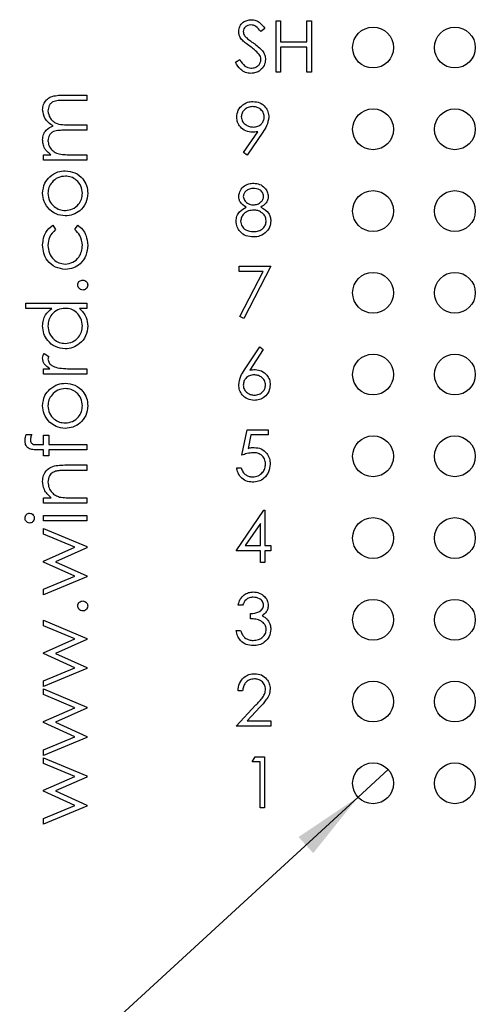
# Model space of a CAD drawing. Units: inches. Extents: x 0.1 to 11.2, y 0.1 to 7.3.
# Drawn here: x 7.4 to 8, y 4.2 to 5.4 of the extents above; entities that cross this region are included whole.
import ezdxf

# ---------------------------------------------------------------- set-up
doc = ezdxf.new("R2010")
doc.units = ezdxf.units.IN
doc.header["$LTSCALE"] = 0.666667
doc.header["$MEASUREMENT"] = 0
doc.styles.add('SLDTEXTSTYLE0', font='TXT', dxfattribs={"width": 0.75})
doc.dimstyles.new('SLDDIMSTYLE4', dxfattribs={"dimtxt": 0.091864, "dimasz": 0.086667, "dimexe": 0, "dimexo": 0.0625, "dimgap": 0.022966, "dimtad": 0, "dimtih": 1, "dimtoh": 1, "dimrnd": 1e-09, "dimdsep": 46, "dimtxsty": 'SLDTEXTSTYLE0', "dimblk1": 'NONE', "dimsah": 1, "dimcen": 0, "dimadec": 0, "dimazin": 2, "dimtfac": 1, "dimtmove": 0, "dimatfit": 3, "dimldrblk": 'NONE', "dimfxl": 0, "dimfrac": 2, "dimtolj": 1, "dimtzin": 12, "dimarcsym": 0})

# ---------------------------------------------------------------- blocks, each defined once
blk = doc.blocks.new('_D_6')
at = {"color": 7, "linetype": 'Continuous', "lineweight": 18}
for p, q in [((7.8435, 4.475), (7.8067, 4.4412)), ((7.8067, 4.4412), (6.737, 3.4584)), ((6.737, 3.4584), (5.9215, 3.4584))]:
    blk.add_line(p, q, dxfattribs=at)
blk.add_solid([(7.8067, 4.4412), (7.7339, 4.3924), (7.7519, 4.3727)], dxfattribs=at)
at = {"color": 7, "linetype": 'Continuous', "lineweight": 18, "char_height": 0.09186, "attachment_point": 1, "style": 'SLDTEXTSTYLE0'}
for s, insert in [('%%c', (5.9215, 3.5768)), ('0.05', (6.0601, 3.5782)), ('INSIDE', (6.3321, 3.5782))]:
    blk.add_mtext(s, dxfattribs=dict(at, insert=insert))
blk = doc.blocks.new('_NONE')

msp = doc.modelspace()

# ---------------------------------------------------------------- linework, layer by layer
at = {"color": 7, "linetype": 'Continuous', "lineweight": 25}
for p, q in [((7.7064, 5.3906), (7.712, 5.3906)), ((7.7064, 5.3281), (7.7064, 5.3906)), ((7.712, 5.3906), (7.712, 5.3649)), ((7.7441, 5.3649), (7.7441, 5.3906)), ((7.7441, 5.3906), (7.7497, 5.3906)), ((7.7497, 5.3906), (7.7497, 5.3281)), ((7.6928, 5.3816), (7.6877, 5.3778)), ((7.712, 5.3649), (7.7441, 5.3649)), ((7.7441, 5.3585), (7.712, 5.3585)), ((7.712, 5.3585), (7.712, 5.3281)), ((7.7441, 5.3281), (7.7441, 5.3585)), ((7.6567, 5.3401), (7.662, 5.3433)), ((7.712, 5.3281), (7.7064, 5.3281)), ((7.7497, 5.3281), (7.7441, 5.3281)), ((7.4463, 5.2999), (7.4751, 5.2999)), ((7.4751, 5.2999), (7.4751, 5.2934)), ((7.4751, 5.2934), (7.4462, 5.2934)), ((7.4544, 5.2635), (7.4751, 5.2635)), ((7.4751, 5.2635), (7.4751, 5.2569)), ((7.4751, 5.2569), (7.448, 5.2569)), ((7.6667, 5.2296), (7.684, 5.255)), ((7.6904, 5.2546), (7.6712, 5.2265)), ((7.6712, 5.2265), (7.6667, 5.2296)), ((7.4218, 5.2204), (7.4218, 5.227)), ((7.4218, 5.227), (7.4311, 5.227)), ((7.4751, 5.2204), (7.4218, 5.2204)), ((7.4527, 5.227), (7.4751, 5.227)), ((7.4751, 5.227), (7.4751, 5.2204)), ((7.4334, 5.141), (7.4368, 5.1355)), ((7.4602, 5.1355), (7.4638, 5.141)), ((7.6615, 5.0906), (7.7, 5.0906)), ((7.6615, 5.0842), (7.6615, 5.0906)), ((7.6905, 5.0842), (7.6615, 5.0842)), ((7.6623, 5.0291), (7.6905, 5.0842)), ((7.7, 5.0906), (7.6671, 5.0265)), ((7.4003, 5.0456), (7.4751, 5.0456)), ((7.4003, 5.0391), (7.4003, 5.0456)), ((7.4322, 5.0391), (7.4003, 5.0391)), ((7.4751, 5.0391), (7.4659, 5.0391)), ((7.4751, 5.0456), (7.4751, 5.0391)), ((7.6671, 5.0265), (7.6623, 5.0291)), ((7.6677, 4.9637), (7.6864, 4.9922)), ((7.6907, 4.9888), (7.6742, 4.9635)), ((7.6864, 4.9922), (7.6907, 4.9888)), ((7.4227, 4.9839), (7.4284, 4.9803)), ((7.4218, 4.9587), (7.4218, 4.9652)), ((7.4218, 4.9652), (7.4297, 4.9652)), ((7.4572, 4.9652), (7.4751, 4.9652)), ((7.4751, 4.9652), (7.4751, 4.9587)), ((7.4751, 4.9587), (7.4218, 4.9587)), ((7.6647, 4.8593), (7.6712, 4.8906)), ((7.6712, 4.8906), (7.6968, 4.8906)), ((7.6968, 4.8906), (7.6968, 4.8842)), ((7.4008, 4.8848), (7.4076, 4.8848)), ((7.4218, 4.8727), (7.4218, 4.8839)), ((7.4218, 4.8839), (7.4284, 4.8839)), ((7.4284, 4.8839), (7.4284, 4.8727)), ((7.6755, 4.8842), (7.6722, 4.8677)), ((7.6968, 4.8842), (7.6755, 4.8842)), ((7.4218, 4.8661), (7.4133, 4.8661)), ((7.4145, 4.8727), (7.4218, 4.8727)), ((7.4218, 4.8587), (7.4218, 4.8661)), ((7.4284, 4.8727), (7.4751, 4.8727)), ((7.4751, 4.8661), (7.4284, 4.8661)), ((7.4284, 4.8661), (7.4284, 4.8587)), ((7.4751, 4.8727), (7.4751, 4.8661)), ((7.4284, 4.8587), (7.4218, 4.8587)), ((7.4479, 4.8475), (7.4751, 4.8475)), ((7.4751, 4.8475), (7.4751, 4.8409)), ((7.6583, 4.8441), (7.6639, 4.8441)), ((7.4751, 4.8409), (7.4501, 4.8409)), ((7.4218, 4.8007), (7.4218, 4.8073)), ((7.4218, 4.8073), (7.4315, 4.8073)), ((7.4559, 4.8073), (7.4751, 4.8073)), ((7.4751, 4.8073), (7.4751, 4.8007)), ((7.4751, 4.8007), (7.4218, 4.8007)), ((7.4218, 4.7792), (7.4218, 4.7858)), ((7.4218, 4.7858), (7.4751, 4.7858)), ((7.4751, 4.7858), (7.4751, 4.7792)), ((7.6575, 4.7425), (7.6916, 4.7922)), ((7.6916, 4.7922), (7.6928, 4.7922)), ((7.6928, 4.7922), (7.6928, 4.7489)), ((7.4751, 4.7792), (7.4218, 4.7792)), ((7.4218, 4.763), (7.4218, 4.7699)), ((7.4218, 4.7699), (7.4751, 4.7476)), ((7.6872, 4.7761), (7.6685, 4.7489)), ((7.6872, 4.7489), (7.6872, 4.7761)), ((7.4602, 4.747), (7.4218, 4.763)), ((7.4218, 4.7299), (7.4602, 4.747)), ((7.4751, 4.7462), (7.4368, 4.7292)), ((7.4751, 4.7476), (7.4751, 4.7462)), ((7.6685, 4.7489), (7.6872, 4.7489)), ((7.6928, 4.7489), (7.7, 4.7489)), ((7.7, 4.7489), (7.7, 4.7425)), ((7.6872, 4.7425), (7.6575, 4.7425)), ((7.6872, 4.7281), (7.6872, 4.7425)), ((7.6928, 4.7425), (7.6928, 4.7281)), ((7.7, 4.7425), (7.6928, 4.7425)), ((7.4218, 4.7288), (7.4218, 4.7299)), ((7.4602, 4.7114), (7.4218, 4.7288)), ((7.4368, 4.7292), (7.4751, 4.7118)), ((7.6928, 4.7281), (7.6872, 4.7281)), ((7.4218, 4.6956), (7.4602, 4.7114)), ((7.4751, 4.7106), (7.4218, 4.6885)), ((7.4751, 4.7118), (7.4751, 4.7106)), ((7.4218, 4.6885), (7.4218, 4.6956)), ((7.6655, 4.6762), (7.6599, 4.6762)), ((7.6752, 4.6593), (7.6752, 4.6657)), ((7.4218, 4.6577), (7.4751, 4.6354)), ((7.4218, 4.6508), (7.4218, 4.6577)), ((7.4602, 4.6348), (7.4218, 4.6508)), ((7.6575, 4.6449), (7.6631, 4.6449)), ((7.4218, 4.6178), (7.4602, 4.6348)), ((7.4751, 4.634), (7.4368, 4.617)), ((7.4751, 4.6354), (7.4751, 4.634)), ((7.4218, 4.6167), (7.4218, 4.6178)), ((7.4602, 4.5993), (7.4218, 4.6167)), ((7.4368, 4.617), (7.4751, 4.5996)), ((7.4218, 4.5834), (7.4602, 4.5993)), ((7.4751, 4.5984), (7.4218, 4.5764)), ((7.4751, 4.5996), (7.4751, 4.5984)), ((7.4218, 4.5764), (7.4218, 4.5834)), ((7.4218, 4.5667), (7.4218, 4.5735)), ((7.4218, 4.5735), (7.4751, 4.5513)), ((7.4602, 4.5506), (7.4218, 4.5667)), ((7.6655, 4.5713), (7.6599, 4.5713)), ((7.6575, 4.5281), (7.6818, 4.5539)), ((7.4218, 4.5336), (7.4602, 4.5506)), ((7.4751, 4.5499), (7.4368, 4.5329)), ((7.4751, 4.5513), (7.4751, 4.5499)), ((7.6866, 4.5512), (7.6709, 4.5345)), ((7.4218, 4.5325), (7.4218, 4.5336)), ((7.4602, 4.5151), (7.4218, 4.5325)), ((7.4368, 4.5329), (7.4751, 4.5155)), ((7.6709, 4.5345), (7.7, 4.5345)), ((7.7, 4.5345), (7.7, 4.5281)), ((7.7, 4.5281), (7.6575, 4.5281)), ((7.4218, 4.4992), (7.4602, 4.5151)), ((7.4751, 4.5143), (7.4218, 4.4922)), ((7.4751, 4.5155), (7.4751, 4.5143)), ((7.4218, 4.4922), (7.4218, 4.4992)), ((7.4218, 4.4825), (7.4218, 4.4894)), ((7.4218, 4.4894), (7.4751, 4.4671)), ((7.4602, 4.4665), (7.4218, 4.4825)), ((7.6771, 4.4842), (7.6808, 4.4906)), ((7.6868, 4.4842), (7.6771, 4.4842)), ((7.6808, 4.4906), (7.6924, 4.4906)), ((7.6868, 4.4281), (7.6868, 4.4842)), ((7.6924, 4.4906), (7.6924, 4.4281)), ((7.4218, 4.4495), (7.4602, 4.4665)), ((7.4751, 4.4658), (7.4368, 4.4487)), ((7.4751, 4.4671), (7.4751, 4.4658)), ((7.4218, 4.4484), (7.4218, 4.4495)), ((7.4602, 4.431), (7.4218, 4.4484)), ((7.4368, 4.4487), (7.4751, 4.4314)), ((7.4218, 4.4151), (7.4602, 4.431)), ((7.4751, 4.4302), (7.4218, 4.4081)), ((7.4751, 4.4314), (7.4751, 4.4302)), ((7.6924, 4.4281), (7.6868, 4.4281)), ((7.4218, 4.4081), (7.4218, 4.4151))]:
    msp.add_line(p, q, dxfattribs=at)
for centre in [(7.8251, 5.3581), (7.9251, 5.3581), (7.8251, 5.2581), (7.9251, 5.2581), (7.8251, 5.1581), (7.9251, 5.1581), (7.8251, 5.0581), (7.9251, 5.0581), (7.8251, 4.9581), (7.9251, 4.9581), (7.8251, 4.8581), (7.9251, 4.8581), (7.8251, 4.7581), (7.9251, 4.7581), (7.8251, 4.6581), (7.9251, 4.6581), (7.8251, 4.5581), (7.9251, 4.5581), (7.8251, 4.4581), (7.9251, 4.4581)]:
    msp.add_circle(centre, 0.025, dxfattribs=at)
for points, knots in [([(7.6607, 5.3776), (7.661, 5.3798), (7.6615, 5.3843), (7.6658, 5.3891), (7.6709, 5.3917), (7.6744, 5.392), (7.6761, 5.3922)], [0, 0, 0, 0, 0.279555, 0.558797, 0.779376, 1, 1, 1, 1]), ([(7.6755, 5.3858), (7.6742, 5.3857), (7.6717, 5.3855), (7.6687, 5.3835), (7.6667, 5.3809), (7.6664, 5.3789), (7.6663, 5.3779)], [0, 0, 0, 0, 0.280269, 0.559924, 0.779911, 1, 1, 1, 1]), ([(7.6877, 5.3778), (7.6859, 5.38), (7.6835, 5.3832), (7.6789, 5.3855), (7.6766, 5.3857), (7.6755, 5.3858)], [0, 0, 0, 0, 0.559816, 0.779846, 1, 1, 1, 1]), ([(7.6761, 5.3922), (7.6781, 5.392), (7.6819, 5.3916), (7.6879, 5.3879), (7.6909, 5.384), (7.6928, 5.3816)], [0, 0, 0, 0, 0.279751, 0.559503, 1, 1, 1, 1]), ([(7.6642, 5.3681), (7.6631, 5.3697), (7.6612, 5.3726), (7.6609, 5.3761), (7.6607, 5.3776)], [0, 0, 0, 0, 0.559831, 1, 1, 1, 1]), ([(7.6663, 5.3779), (7.6664, 5.377), (7.6666, 5.3752), (7.6679, 5.3724), (7.6695, 5.3708), (7.6705, 5.3698)], [0, 0, 0, 0, 0.2799496, 0.5597739, 1, 1, 1, 1]), ([(7.6745, 5.3596), (7.6724, 5.361), (7.6688, 5.3636), (7.6656, 5.3667), (7.6642, 5.3681)], [0, 0, 0, 0, 0.560408, 1, 1, 1, 1]), ([(7.6705, 5.3698), (7.672, 5.3686), (7.6748, 5.3665), (7.6776, 5.3644), (7.6789, 5.3636)], [0, 0, 0, 0, 0.559909, 1, 1, 1, 1]), ([(7.6789, 5.3636), (7.6828, 5.3607), (7.6882, 5.3566), (7.6929, 5.3491), (7.6934, 5.3453), (7.6936, 5.3434)], [0, 0, 0, 0, 0.560114, 0.780284, 1, 1, 1, 1]), ([(7.6857, 5.3496), (7.6838, 5.3517), (7.6804, 5.3554), (7.6763, 5.3583), (7.6745, 5.3596)], [0, 0, 0, 0, 0.559497, 1, 1, 1, 1]), ([(7.688, 5.3435), (7.6878, 5.3447), (7.6876, 5.347), (7.6863, 5.3488), (7.6857, 5.3496)], [0, 0, 0, 0, 0.558991, 1, 1, 1, 1]), ([(7.6757, 5.3265), (7.6734, 5.3267), (7.6688, 5.3272), (7.6617, 5.3319), (7.6586, 5.337), (7.6567, 5.3401)], [0, 0, 0, 0, 0.279882, 0.559666, 1, 1, 1, 1]), ([(7.662, 5.3433), (7.6639, 5.3405), (7.6665, 5.3365), (7.6718, 5.3333), (7.6744, 5.333), (7.6757, 5.3329)], [0, 0, 0, 0, 0.559322, 0.779783, 1, 1, 1, 1]), ([(7.6757, 5.3329), (7.6774, 5.3331), (7.6808, 5.3334), (7.6849, 5.3359), (7.6875, 5.3395), (7.6878, 5.3422), (7.688, 5.3435)], [0, 0, 0, 0, 0.280275, 0.560144, 0.780152, 1, 1, 1, 1]), ([(7.6936, 5.3434), (7.6932, 5.3408), (7.6925, 5.3357), (7.6875, 5.3303), (7.6818, 5.327), (7.6777, 5.3266), (7.6757, 5.3265)], [0, 0, 0, 0, 0.279184, 0.559084, 0.779447, 1, 1, 1, 1]), ([(7.4209, 5.2819), (7.4211, 5.2841), (7.4215, 5.2885), (7.4252, 5.2943), (7.4311, 5.2983), (7.4385, 5.2997), (7.4437, 5.2999), (7.4463, 5.2999)], [0, 0, 0, 0, 0.1865518, 0.3728466, 0.5591914, 0.779259, 1, 1, 1, 1]), ([(7.4462, 5.2934), (7.4441, 5.2933), (7.4398, 5.2933), (7.4342, 5.2925), (7.4307, 5.2898), (7.4281, 5.2862), (7.4277, 5.2829), (7.4274, 5.2807)], [0, 0, 0, 0, 0.251108, 0.500676, 0.625863, 0.751178, 1, 1, 1, 1]), ([(7.6583, 5.273), (7.6587, 5.2759), (7.6594, 5.2817), (7.6649, 5.288), (7.6714, 5.2916), (7.676, 5.292), (7.6782, 5.2922)], [0, 0, 0, 0, 0.279537, 0.558849, 0.779451, 1, 1, 1, 1]), ([(7.6782, 5.2922), (7.6811, 5.2918), (7.6867, 5.2912), (7.6932, 5.2861), (7.6969, 5.2797), (7.6974, 5.2752), (7.6976, 5.273)], [0, 0, 0, 0, 0.279729, 0.559163, 0.779609, 1, 1, 1, 1]), ([(7.4338, 5.2623), (7.4318, 5.2635), (7.4279, 5.266), (7.4224, 5.2723), (7.4215, 5.2783), (7.4209, 5.2819)], [0, 0, 0, 0, 0.28125, 0.562059, 1, 1, 1, 1]), ([(7.4274, 5.2807), (7.428, 5.2777), (7.4287, 5.2731), (7.4327, 5.2685), (7.4377, 5.265), (7.4454, 5.2636), (7.4514, 5.2635), (7.4544, 5.2635)], [0, 0, 0, 0, 0.248133, 0.373524, 0.498935, 0.748796, 1, 1, 1, 1]), ([(7.6779, 5.2858), (7.676, 5.2856), (7.6721, 5.2852), (7.6675, 5.2821), (7.6644, 5.278), (7.6641, 5.2749), (7.6639, 5.2734)], [0, 0, 0, 0, 0.280091, 0.560013, 0.780131, 1, 1, 1, 1]), ([(7.692, 5.2734), (7.6917, 5.2753), (7.6911, 5.2792), (7.687, 5.2832), (7.6825, 5.2854), (7.6795, 5.2857), (7.6779, 5.2858)], [0, 0, 0, 0, 0.278721, 0.558567, 0.779174, 1, 1, 1, 1]), ([(7.6775, 5.2545), (7.6747, 5.2548), (7.6691, 5.2554), (7.6628, 5.2603), (7.6589, 5.2665), (7.6585, 5.2709), (7.6583, 5.273)], [0, 0, 0, 0, 0.2798149, 0.55949, 0.7796334, 1, 1, 1, 1]), ([(7.6639, 5.2734), (7.6643, 5.2714), (7.6649, 5.2674), (7.6692, 5.2635), (7.6738, 5.2613), (7.6769, 5.261), (7.6785, 5.2609)], [0, 0, 0, 0, 0.27847, 0.558422, 0.779095, 1, 1, 1, 1]), ([(7.6785, 5.2609), (7.6804, 5.2611), (7.6843, 5.2614), (7.6888, 5.2646), (7.6916, 5.2688), (7.6918, 5.2718), (7.692, 5.2734)], [0, 0, 0, 0, 0.280318, 0.559531, 0.779755, 1, 1, 1, 1]), ([(7.6976, 5.273), (7.697, 5.2693), (7.6958, 5.2626), (7.6921, 5.2571), (7.6904, 5.2546)], [0, 0, 0, 0, 0.558185, 1, 1, 1, 1]), ([(7.4209, 5.2454), (7.4211, 5.2475), (7.4216, 5.2518), (7.4255, 5.2587), (7.4306, 5.261), (7.4338, 5.2623)], [0, 0, 0, 0, 0.280833, 0.561559, 1, 1, 1, 1]), ([(7.448, 5.2569), (7.4457, 5.2569), (7.4411, 5.2568), (7.4352, 5.2562), (7.4313, 5.2537), (7.4282, 5.2501), (7.4277, 5.2466), (7.4274, 5.2442)], [0, 0, 0, 0, 0.251143, 0.501259, 0.626411, 0.751701, 1, 1, 1, 1]), ([(7.684, 5.255), (7.6828, 5.2549), (7.6806, 5.2546), (7.6784, 5.2545), (7.6775, 5.2545)], [0, 0, 0, 0, 0.5599464, 1, 1, 1, 1]), ([(7.4236, 5.2344), (7.4227, 5.2363), (7.4212, 5.2399), (7.421, 5.2437), (7.4209, 5.2454)], [0, 0, 0, 0, 0.55974, 1, 1, 1, 1]), ([(7.4274, 5.2442), (7.4277, 5.2421), (7.4283, 5.2378), (7.4322, 5.2324), (7.4379, 5.2285), (7.4451, 5.2272), (7.4502, 5.227), (7.4527, 5.227)], [0, 0, 0, 0, 0.186197, 0.372654, 0.559108, 0.779256, 1, 1, 1, 1]), ([(7.4311, 5.227), (7.4295, 5.2282), (7.4266, 5.2303), (7.4245, 5.2331), (7.4236, 5.2344)], [0, 0, 0, 0, 0.56015, 1, 1, 1, 1]), ([(7.4297, 5.2001), (7.4329, 5.2024), (7.4385, 5.2066), (7.4455, 5.2071), (7.4486, 5.2074)], [0, 0, 0, 0, 0.559216, 1, 1, 1, 1]), ([(7.4486, 5.2074), (7.4527, 5.2069), (7.4608, 5.2059), (7.4699, 5.1985), (7.4753, 5.1894), (7.4758, 5.183), (7.4761, 5.1798)], [0, 0, 0, 0, 0.27952, 0.559381, 0.779507, 1, 1, 1, 1]), ([(7.4209, 5.1798), (7.4214, 5.1841), (7.4222, 5.1919), (7.4274, 5.1976), (7.4297, 5.2001)], [0, 0, 0, 0, 0.5591822, 1, 1, 1, 1]), ([(7.4487, 5.2008), (7.4456, 5.2005), (7.4393, 5.1997), (7.4325, 5.194), (7.4281, 5.1871), (7.4277, 5.1822), (7.4274, 5.1798)], [0, 0, 0, 0, 0.279589, 0.559382, 0.779644, 1, 1, 1, 1]), ([(7.4695, 5.1798), (7.4692, 5.1829), (7.4685, 5.189), (7.4629, 5.196), (7.4559, 5.2001), (7.4511, 5.2006), (7.4487, 5.2008)], [0, 0, 0, 0, 0.2797455, 0.5591123, 0.7796063, 1, 1, 1, 1]), ([(7.6607, 5.1761), (7.6612, 5.1786), (7.6621, 5.1837), (7.6672, 5.1889), (7.6731, 5.1917), (7.6771, 5.192), (7.6791, 5.1922)], [0, 0, 0, 0, 0.278805, 0.558459, 0.779159, 1, 1, 1, 1]), ([(7.6791, 5.1922), (7.6815, 5.1919), (7.6865, 5.1914), (7.6924, 5.1872), (7.6961, 5.1818), (7.6966, 5.1779), (7.6968, 5.176)], [0, 0, 0, 0, 0.279929, 0.559623, 0.779943, 1, 1, 1, 1]), ([(7.4297, 5.1595), (7.4269, 5.1628), (7.4218, 5.1687), (7.4212, 5.1764), (7.4209, 5.1798)], [0, 0, 0, 0, 0.558879, 1, 1, 1, 1]), ([(7.4274, 5.1798), (7.4278, 5.1767), (7.4286, 5.1704), (7.4344, 5.1636), (7.4413, 5.1594), (7.4462, 5.159), (7.4487, 5.1587)], [0, 0, 0, 0, 0.279489, 0.559265, 0.779563, 1, 1, 1, 1]), ([(7.4761, 5.1798), (7.4756, 5.1757), (7.4748, 5.1676), (7.4673, 5.1586), (7.4582, 5.1531), (7.4518, 5.1525), (7.4486, 5.1522)], [0, 0, 0, 0, 0.279776, 0.559179, 0.779591, 1, 1, 1, 1]), ([(7.4487, 5.1587), (7.4518, 5.1591), (7.4579, 5.1599), (7.4649, 5.1655), (7.4689, 5.1725), (7.4693, 5.1774), (7.4695, 5.1798)], [0, 0, 0, 0, 0.279618, 0.559169, 0.779511, 1, 1, 1, 1]), ([(7.6787, 5.1858), (7.6771, 5.1857), (7.6738, 5.1854), (7.6698, 5.1831), (7.6669, 5.1799), (7.6665, 5.1773), (7.6663, 5.1761)], [0, 0, 0, 0, 0.280652, 0.560566, 0.780619, 1, 1, 1, 1]), ([(7.6912, 5.1762), (7.6908, 5.1778), (7.6902, 5.181), (7.6856, 5.1852), (7.6813, 5.1855), (7.6787, 5.1858)], [0, 0, 0, 0, 0.278972, 0.559923, 1, 1, 1, 1]), ([(7.6699, 5.1629), (7.6672, 5.1647), (7.6634, 5.1672), (7.6611, 5.1724), (7.6608, 5.1749), (7.6607, 5.1761)], [0, 0, 0, 0, 0.5577515, 0.7789387, 1, 1, 1, 1]), ([(7.6663, 5.1761), (7.6667, 5.1744), (7.6674, 5.1711), (7.6711, 5.1679), (7.675, 5.166), (7.6776, 5.1658), (7.679, 5.1657)], [0, 0, 0, 0, 0.277723, 0.558226, 0.779071, 1, 1, 1, 1]), ([(7.679, 5.1657), (7.6806, 5.1659), (7.6839, 5.1663), (7.6879, 5.1688), (7.6906, 5.1723), (7.691, 5.1749), (7.6912, 5.1762)], [0, 0, 0, 0, 0.2802388, 0.5601489, 0.7804376, 1, 1, 1, 1]), ([(7.6968, 5.176), (7.6967, 5.1744), (7.6964, 5.1713), (7.6934, 5.1664), (7.69, 5.1642), (7.6879, 5.1629)], [0, 0, 0, 0, 0.280161, 0.560241, 1, 1, 1, 1]), ([(7.4486, 5.1522), (7.4447, 5.1526), (7.4377, 5.1533), (7.4322, 5.1576), (7.4297, 5.1595)], [0, 0, 0, 0, 0.559298, 1, 1, 1, 1]), ([(7.6575, 5.1458), (7.6577, 5.1479), (7.6581, 5.152), (7.6623, 5.1585), (7.667, 5.1612), (7.6699, 5.1629)], [0, 0, 0, 0, 0.27999, 0.559905, 1, 1, 1, 1]), ([(7.6791, 5.1593), (7.6769, 5.1591), (7.6725, 5.1588), (7.6673, 5.1553), (7.6638, 5.1507), (7.6634, 5.1473), (7.6631, 5.1456)], [0, 0, 0, 0, 0.280285, 0.560136, 0.7803, 1, 1, 1, 1]), ([(7.6944, 5.1462), (7.694, 5.1482), (7.6933, 5.1524), (7.6889, 5.1565), (7.684, 5.159), (7.6807, 5.1592), (7.6791, 5.1593)], [0, 0, 0, 0, 0.278304, 0.558509, 0.779146, 1, 1, 1, 1]), ([(7.6879, 5.1629), (7.6915, 5.1608), (7.6964, 5.1578), (7.6996, 5.1511), (7.6999, 5.1479), (7.7, 5.1463)], [0, 0, 0, 0, 0.558267, 0.779088, 1, 1, 1, 1]), ([(7.6787, 5.1265), (7.6757, 5.1267), (7.6696, 5.127), (7.6626, 5.1321), (7.6583, 5.1387), (7.6578, 5.1434), (7.6575, 5.1458)], [0, 0, 0, 0, 0.280545, 0.559269, 0.779816, 1, 1, 1, 1]), ([(7.6631, 5.1456), (7.6635, 5.1435), (7.6642, 5.1393), (7.67, 5.1338), (7.6754, 5.1332), (7.6787, 5.1329)], [0, 0, 0, 0, 0.279837, 0.560199, 1, 1, 1, 1]), ([(7.6787, 5.1329), (7.6809, 5.133), (7.6852, 5.1333), (7.6904, 5.1366), (7.6938, 5.1411), (7.6942, 5.1445), (7.6944, 5.1462)], [0, 0, 0, 0, 0.2806, 0.559961, 0.78018, 1, 1, 1, 1]), ([(7.7, 5.1463), (7.6997, 5.1436), (7.6993, 5.1389), (7.6965, 5.135), (7.6953, 5.1333)], [0, 0, 0, 0, 0.559343, 1, 1, 1, 1]), ([(7.4209, 5.1166), (7.4215, 5.1221), (7.4226, 5.1319), (7.4301, 5.1382), (7.4334, 5.141)], [0, 0, 0, 0, 0.560692, 1, 1, 1, 1]), ([(7.4368, 5.1355), (7.4338, 5.1325), (7.4283, 5.1271), (7.4277, 5.1195), (7.4274, 5.1161)], [0, 0, 0, 0, 0.558454, 1, 1, 1, 1]), ([(7.4695, 5.1162), (7.469, 5.1204), (7.4681, 5.128), (7.4626, 5.1332), (7.4602, 5.1355)], [0, 0, 0, 0, 0.558785, 1, 1, 1, 1]), ([(7.4638, 5.141), (7.4659, 5.1393), (7.4701, 5.1359), (7.475, 5.1273), (7.4757, 5.1203), (7.4761, 5.1161)], [0, 0, 0, 0, 0.280198, 0.560588, 1, 1, 1, 1]), ([(7.6953, 5.1333), (7.6926, 5.131), (7.6877, 5.1269), (7.6815, 5.1266), (7.6787, 5.1265)], [0, 0, 0, 0, 0.557759, 1, 1, 1, 1]), ([(7.4489, 5.0868), (7.4447, 5.0873), (7.4361, 5.0885), (7.4268, 5.0966), (7.4217, 5.1065), (7.4212, 5.1132), (7.4209, 5.1166)], [0, 0, 0, 0, 0.27938, 0.55878, 0.779279, 1, 1, 1, 1]), ([(7.4274, 5.1161), (7.4277, 5.1129), (7.4283, 5.1064), (7.4337, 5.0989), (7.4407, 5.0941), (7.4458, 5.0936), (7.4483, 5.0933)], [0, 0, 0, 0, 0.280135, 0.559768, 0.77989, 1, 1, 1, 1]), ([(7.4483, 5.0933), (7.4516, 5.0938), (7.4581, 5.0947), (7.4651, 5.1009), (7.4689, 5.1085), (7.4693, 5.1136), (7.4695, 5.1162)], [0, 0, 0, 0, 0.279323, 0.558768, 0.779261, 1, 1, 1, 1]), ([(7.4761, 5.1161), (7.4757, 5.1119), (7.4749, 5.1035), (7.4678, 5.0938), (7.4588, 5.0877), (7.4522, 5.0871), (7.4489, 5.0868)], [0, 0, 0, 0, 0.280055, 0.559658, 0.779816, 1, 1, 1, 1]), ([(7.4639, 5.0676), (7.464, 5.0685), (7.4642, 5.0703), (7.4659, 5.0723), (7.4679, 5.0735), (7.4693, 5.0736), (7.47, 5.0737)], [0, 0, 0, 0, 0.279607, 0.559213, 0.779477, 1, 1, 1, 1]), ([(7.47, 5.0737), (7.4709, 5.0736), (7.4727, 5.0734), (7.4746, 5.0717), (7.4759, 5.0697), (7.476, 5.0683), (7.4761, 5.0676)], [0, 0, 0, 0, 0.279511, 0.559489, 0.779684, 1, 1, 1, 1]), ([(7.47, 5.0615), (7.4691, 5.0616), (7.4673, 5.0618), (7.4653, 5.0635), (7.4641, 5.0655), (7.464, 5.0669), (7.4639, 5.0676)], [0, 0, 0, 0, 0.279574, 0.559283, 0.779549, 1, 1, 1, 1]), ([(7.4761, 5.0676), (7.476, 5.0667), (7.4757, 5.0649), (7.4741, 5.063), (7.4721, 5.0617), (7.4707, 5.0616), (7.47, 5.0615)], [0, 0, 0, 0, 0.279634, 0.5592764, 0.7795831, 1, 1, 1, 1]), ([(7.4209, 5.0175), (7.4211, 5.0199), (7.4214, 5.0246), (7.4247, 5.0326), (7.4293, 5.0366), (7.4322, 5.0391)], [0, 0, 0, 0, 0.28054, 0.560796, 1, 1, 1, 1]), ([(7.4486, 5.0391), (7.4454, 5.0387), (7.4391, 5.038), (7.4322, 5.0322), (7.428, 5.0251), (7.4276, 5.0201), (7.4274, 5.0176)], [0, 0, 0, 0, 0.27966, 0.559209, 0.779487, 1, 1, 1, 1]), ([(7.4695, 5.0176), (7.4691, 5.0207), (7.4684, 5.0269), (7.463, 5.0342), (7.456, 5.0384), (7.4511, 5.0389), (7.4486, 5.0391)], [0, 0, 0, 0, 0.279776, 0.559379, 0.779612, 1, 1, 1, 1]), ([(7.4659, 5.0391), (7.4692, 5.0356), (7.4751, 5.0295), (7.4758, 5.021), (7.4761, 5.0173)], [0, 0, 0, 0, 0.5587325, 1, 1, 1, 1]), ([(7.4483, 4.9895), (7.4443, 4.9901), (7.4361, 4.9911), (7.4272, 4.9988), (7.4217, 5.0079), (7.4212, 5.0143), (7.4209, 5.0175)], [0, 0, 0, 0, 0.279412, 0.55919, 0.779546, 1, 1, 1, 1]), ([(7.4274, 5.0176), (7.4278, 5.0145), (7.4285, 5.0082), (7.4341, 5.0012), (7.4411, 4.9969), (7.446, 4.9964), (7.4484, 4.9961)], [0, 0, 0, 0, 0.2797767, 0.5592951, 0.7797267, 1, 1, 1, 1]), ([(7.4761, 5.0173), (7.4756, 5.0132), (7.4746, 5.005), (7.4671, 4.996), (7.458, 4.9904), (7.4516, 4.9898), (7.4483, 4.9895)], [0, 0, 0, 0, 0.279571, 0.559333, 0.779588, 1, 1, 1, 1]), ([(7.4484, 4.9961), (7.4515, 4.9965), (7.4577, 4.9974), (7.4647, 5.0032), (7.4688, 5.0102), (7.4693, 5.0151), (7.4695, 5.0176)], [0, 0, 0, 0, 0.279407, 0.559141, 0.77957, 1, 1, 1, 1]), ([(7.4209, 4.9782), (7.421, 4.9794), (7.4213, 4.9814), (7.4223, 4.9832), (7.4227, 4.9839)], [0, 0, 0, 0, 0.559243, 1, 1, 1, 1]), ([(7.4297, 4.9652), (7.4272, 4.9671), (7.4237, 4.9696), (7.4212, 4.9746), (7.421, 4.977), (7.4209, 4.9782)], [0, 0, 0, 0, 0.558842, 0.779475, 1, 1, 1, 1]), ([(7.4284, 4.9803), (7.4281, 4.9797), (7.4276, 4.9787), (7.4275, 4.9775), (7.4274, 4.977)], [0, 0, 0, 0, 0.560397, 1, 1, 1, 1]), ([(7.4274, 4.977), (7.4278, 4.9755), (7.4284, 4.9724), (7.4327, 4.9684), (7.4366, 4.9672), (7.4389, 4.9664)], [0, 0, 0, 0, 0.278435, 0.558785, 1, 1, 1, 1]), ([(7.4389, 4.9664), (7.4423, 4.966), (7.4484, 4.9652), (7.4545, 4.9652), (7.4572, 4.9652)], [0, 0, 0, 0, 0.5596365, 1, 1, 1, 1]), ([(7.6607, 4.9455), (7.6613, 4.9492), (7.6624, 4.9557), (7.6661, 4.9612), (7.6677, 4.9637)], [0, 0, 0, 0, 0.558272, 1, 1, 1, 1]), ([(7.6742, 4.9635), (7.6754, 4.9637), (7.6775, 4.9641), (7.6797, 4.9641), (7.6807, 4.9641)], [0, 0, 0, 0, 0.559919, 1, 1, 1, 1]), ([(7.6807, 4.9641), (7.6834, 4.9638), (7.6889, 4.9632), (7.695, 4.9582), (7.6987, 4.9521), (7.699, 4.9478), (7.6992, 4.9456)], [0, 0, 0, 0, 0.279639, 0.559326, 0.779528, 1, 1, 1, 1]), ([(7.6795, 4.9577), (7.6776, 4.9576), (7.6738, 4.9572), (7.6694, 4.9539), (7.6668, 4.9498), (7.6665, 4.9468), (7.6663, 4.9453)], [0, 0, 0, 0, 0.28013, 0.559514, 0.779721, 1, 1, 1, 1]), ([(7.6936, 4.9453), (7.6933, 4.9472), (7.6927, 4.9512), (7.6886, 4.9551), (7.6841, 4.9574), (7.681, 4.9576), (7.6795, 4.9577)], [0, 0, 0, 0, 0.278754, 0.558606, 0.779149, 1, 1, 1, 1]), ([(7.4209, 4.9199), (7.4214, 4.9243), (7.4222, 4.932), (7.4274, 4.9377), (7.4297, 4.9402)], [0, 0, 0, 0, 0.5591822, 1, 1, 1, 1]), ([(7.4487, 4.9409), (7.4456, 4.9406), (7.4393, 4.9399), (7.4325, 4.9341), (7.4281, 4.9272), (7.4277, 4.9223), (7.4274, 4.9199)], [0, 0, 0, 0, 0.27959, 0.559386, 0.779648, 1, 1, 1, 1]), ([(7.4297, 4.9402), (7.4329, 4.9425), (7.4385, 4.9467), (7.4455, 4.9473), (7.4486, 4.9475)], [0, 0, 0, 0, 0.559214, 1, 1, 1, 1]), ([(7.4486, 4.9475), (7.4527, 4.947), (7.4608, 4.946), (7.4699, 4.9386), (7.4753, 4.9295), (7.4758, 4.9231), (7.4761, 4.9199)], [0, 0, 0, 0, 0.27952, 0.559381, 0.779507, 1, 1, 1, 1]), ([(7.4695, 4.9199), (7.4692, 4.923), (7.4685, 4.9292), (7.4629, 4.9361), (7.4559, 4.9402), (7.4511, 4.9407), (7.4487, 4.9409)], [0, 0, 0, 0, 0.279746, 0.559113, 0.779605, 1, 1, 1, 1]), ([(7.6797, 4.9265), (7.6769, 4.9268), (7.6713, 4.9275), (7.665, 4.9326), (7.6614, 4.9389), (7.661, 4.9433), (7.6607, 4.9455)], [0, 0, 0, 0, 0.279669, 0.559084, 0.779555, 1, 1, 1, 1]), ([(7.6663, 4.9453), (7.6666, 4.9434), (7.6671, 4.9395), (7.6711, 4.9356), (7.6754, 4.9332), (7.6785, 4.933), (7.68, 4.9329)], [0, 0, 0, 0, 0.279062, 0.558824, 0.779307, 1, 1, 1, 1]), ([(7.6992, 4.9456), (7.6989, 4.9428), (7.6982, 4.937), (7.6929, 4.9307), (7.6864, 4.9271), (7.6819, 4.9267), (7.6797, 4.9265)], [0, 0, 0, 0, 0.27963, 0.558959, 0.77948, 1, 1, 1, 1]), ([(7.68, 4.9329), (7.6819, 4.9331), (7.6857, 4.9335), (7.6902, 4.9367), (7.6931, 4.9408), (7.6934, 4.9438), (7.6936, 4.9453)], [0, 0, 0, 0, 0.280018, 0.55985, 0.779988, 1, 1, 1, 1]), ([(7.4297, 4.8996), (7.4269, 4.9029), (7.4218, 4.9088), (7.4212, 4.9165), (7.4209, 4.9199)], [0, 0, 0, 0, 0.558879, 1, 1, 1, 1]), ([(7.4274, 4.9199), (7.4278, 4.9168), (7.4286, 4.9106), (7.4344, 4.9037), (7.4413, 4.8995), (7.4462, 4.8991), (7.4487, 4.8989)], [0, 0, 0, 0, 0.279489, 0.559265, 0.779563, 1, 1, 1, 1]), ([(7.4761, 4.9199), (7.4756, 4.9158), (7.4748, 4.9077), (7.4673, 4.8987), (7.4582, 4.8932), (7.4518, 4.8926), (7.4486, 4.8923)], [0, 0, 0, 0, 0.279775, 0.559178, 0.779592, 1, 1, 1, 1]), ([(7.4487, 4.8989), (7.4518, 4.8993), (7.4579, 4.9), (7.4649, 4.9056), (7.4689, 4.9126), (7.4693, 4.9175), (7.4695, 4.9199)], [0, 0, 0, 0, 0.279617, 0.559166, 0.779511, 1, 1, 1, 1]), ([(7.4486, 4.8923), (7.4447, 4.8927), (7.4377, 4.8934), (7.4322, 4.8977), (7.4297, 4.8996)], [0, 0, 0, 0, 0.559296, 1, 1, 1, 1]), ([(7.3994, 4.8769), (7.3995, 4.8784), (7.3997, 4.8811), (7.4005, 4.8837), (7.4008, 4.8848)], [0, 0, 0, 0, 0.559767, 1, 1, 1, 1]), ([(7.4076, 4.8848), (7.4071, 4.8836), (7.4062, 4.8815), (7.406, 4.8792), (7.4059, 4.8782)], [0, 0, 0, 0, 0.560237, 1, 1, 1, 1]), ([(7.4059, 4.8782), (7.406, 4.8772), (7.4062, 4.8757), (7.4073, 4.874), (7.4097, 4.8722), (7.4123, 4.8725), (7.4145, 4.8727)], [0, 0, 0, 0, 0.249487, 0.374807, 0.499249, 1, 1, 1, 1]), ([(7.4133, 4.8661), (7.4114, 4.8661), (7.4077, 4.8661), (7.4025, 4.8681), (7.3998, 4.8724), (7.3995, 4.8754), (7.3994, 4.8769)], [0, 0, 0, 0, 0.281898, 0.559513, 0.779293, 1, 1, 1, 1]), ([(7.6722, 4.8677), (7.6735, 4.8681), (7.6759, 4.8688), (7.6784, 4.8689), (7.6795, 4.8689)], [0, 0, 0, 0, 0.560062, 1, 1, 1, 1]), ([(7.6795, 4.8689), (7.6825, 4.8686), (7.6885, 4.868), (7.6951, 4.8624), (7.6987, 4.8555), (7.699, 4.8508), (7.6992, 4.8485)], [0, 0, 0, 0, 0.279688, 0.559027, 0.779293, 1, 1, 1, 1]), ([(7.6785, 4.8625), (7.6759, 4.8623), (7.6711, 4.8618), (7.6667, 4.8601), (7.6647, 4.8593)], [0, 0, 0, 0, 0.559416, 1, 1, 1, 1]), ([(7.6936, 4.8487), (7.6934, 4.8509), (7.6929, 4.8552), (7.6887, 4.8599), (7.6836, 4.8622), (7.6802, 4.8624), (7.6785, 4.8625)], [0, 0, 0, 0, 0.279538, 0.558617, 0.779048, 1, 1, 1, 1]), ([(7.4209, 4.8275), (7.4211, 4.8299), (7.4215, 4.8347), (7.4254, 4.841), (7.4315, 4.8456), (7.4395, 4.8473), (7.4451, 4.8474), (7.4479, 4.8475)], [0, 0, 0, 0, 0.186622, 0.373028, 0.559342, 0.779248, 1, 1, 1, 1]), ([(7.6774, 4.8265), (7.6747, 4.8268), (7.6694, 4.8273), (7.6633, 4.8321), (7.6596, 4.8379), (7.6587, 4.842), (7.6583, 4.8441)], [0, 0, 0, 0, 0.279624, 0.55902, 0.779379, 1, 1, 1, 1]), ([(7.6639, 4.8441), (7.6644, 4.8423), (7.6654, 4.8388), (7.6692, 4.8352), (7.6735, 4.8333), (7.6763, 4.833), (7.6777, 4.8329)], [0, 0, 0, 0, 0.280055, 0.559168, 0.779583, 1, 1, 1, 1]), ([(7.6992, 4.8485), (7.6988, 4.8453), (7.6981, 4.8388), (7.6925, 4.8312), (7.6851, 4.8271), (7.68, 4.8267), (7.6774, 4.8265)], [0, 0, 0, 0, 0.279866, 0.559273, 0.779423, 1, 1, 1, 1]), ([(7.6777, 4.8329), (7.6801, 4.8332), (7.6848, 4.8337), (7.69, 4.838), (7.6931, 4.8432), (7.6934, 4.8469), (7.6936, 4.8487)], [0, 0, 0, 0, 0.279614, 0.559355, 0.779555, 1, 1, 1, 1]), ([(7.4379, 4.8401), (7.4362, 4.8396), (7.4329, 4.8386), (7.4282, 4.8338), (7.4277, 4.8292), (7.4274, 4.8264)], [0, 0, 0, 0, 0.281199, 0.561303, 1, 1, 1, 1]), ([(7.4501, 4.8409), (7.4478, 4.8409), (7.4437, 4.8409), (7.4397, 4.8404), (7.4379, 4.8401)], [0, 0, 0, 0, 0.560256, 1, 1, 1, 1]), ([(7.4315, 4.8073), (7.4281, 4.8104), (7.4221, 4.8159), (7.4213, 4.824), (7.4209, 4.8275)], [0, 0, 0, 0, 0.55917, 1, 1, 1, 1]), ([(7.4274, 4.8264), (7.4277, 4.8241), (7.4282, 4.8195), (7.4319, 4.814), (7.4364, 4.8101), (7.4398, 4.8089), (7.4416, 4.8083)], [0, 0, 0, 0, 0.279559, 0.559339, 0.779686, 1, 1, 1, 1]), ([(7.4416, 4.8083), (7.4442, 4.8079), (7.449, 4.8072), (7.4538, 4.8073), (7.4559, 4.8073)], [0, 0, 0, 0, 0.559661, 1, 1, 1, 1]), ([(7.3994, 4.7825), (7.3995, 4.7833), (7.3997, 4.785), (7.4011, 4.787), (7.403, 4.7883), (7.4044, 4.7885), (7.405, 4.7886)], [0, 0, 0, 0, 0.279871, 0.55987, 0.779911, 1, 1, 1, 1]), ([(7.405, 4.7764), (7.4042, 4.7765), (7.4025, 4.7768), (7.4007, 4.7785), (7.3996, 4.7804), (7.3995, 4.7818), (7.3994, 4.7825)], [0, 0, 0, 0, 0.2792881, 0.5588917, 0.7794456, 1, 1, 1, 1]), ([(7.405, 4.7886), (7.4059, 4.7884), (7.4076, 4.7882), (7.4094, 4.7864), (7.4105, 4.7845), (7.4106, 4.7831), (7.4106, 4.7825)], [0, 0, 0, 0, 0.279159, 0.558859, 0.779355, 1, 1, 1, 1]), ([(7.4106, 4.7825), (7.4105, 4.7816), (7.4103, 4.7799), (7.4089, 4.7779), (7.4071, 4.7766), (7.4057, 4.7765), (7.405, 4.7764)], [0, 0, 0, 0, 0.279791, 0.559695, 0.77992, 1, 1, 1, 1]), ([(7.6599, 4.6762), (7.6607, 4.6786), (7.6621, 4.6834), (7.6669, 4.6887), (7.6726, 4.6917), (7.6766, 4.692), (7.6785, 4.6922)], [0, 0, 0, 0, 0.280291, 0.559678, 0.779749, 1, 1, 1, 1]), ([(7.6786, 4.6858), (7.677, 4.6856), (7.6737, 4.6854), (7.6686, 4.6823), (7.6667, 4.6785), (7.6655, 4.6762)], [0, 0, 0, 0, 0.2806359, 0.5603647, 1, 1, 1, 1]), ([(7.6785, 4.6922), (7.6811, 4.6919), (7.6861, 4.6914), (7.6922, 4.6874), (7.696, 4.6819), (7.6965, 4.6779), (7.6968, 4.6759)], [0, 0, 0, 0, 0.280085, 0.559866, 0.780099, 1, 1, 1, 1]), ([(7.6912, 4.676), (7.6909, 4.6776), (7.6902, 4.6809), (7.6854, 4.6849), (7.6812, 4.6855), (7.6786, 4.6858)], [0, 0, 0, 0, 0.2788565, 0.5600739, 1, 1, 1, 1]), ([(7.4639, 4.675), (7.464, 4.6759), (7.4642, 4.6777), (7.4659, 4.6796), (7.4679, 4.6809), (7.4693, 4.681), (7.47, 4.6811)], [0, 0, 0, 0, 0.279596, 0.559206, 0.779474, 1, 1, 1, 1]), ([(7.47, 4.6689), (7.4691, 4.669), (7.4673, 4.6692), (7.4653, 4.6709), (7.4641, 4.6729), (7.464, 4.6743), (7.4639, 4.675)], [0, 0, 0, 0, 0.279577, 0.559284, 0.779549, 1, 1, 1, 1]), ([(7.47, 4.6811), (7.4709, 4.6809), (7.4727, 4.6807), (7.4746, 4.6791), (7.4759, 4.6771), (7.476, 4.6757), (7.4761, 4.675)], [0, 0, 0, 0, 0.279513, 0.559485, 0.779681, 1, 1, 1, 1]), ([(7.4761, 4.675), (7.476, 4.6741), (7.4757, 4.6723), (7.4741, 4.6703), (7.4721, 4.6691), (7.4707, 4.669), (7.47, 4.6689)], [0, 0, 0, 0, 0.279632, 0.559272, 0.779585, 1, 1, 1, 1]), ([(7.6752, 4.6657), (7.6787, 4.6661), (7.684, 4.6666), (7.6892, 4.6702), (7.6909, 4.6733), (7.6911, 4.6751), (7.6912, 4.676)], [0, 0, 0, 0, 0.499416, 0.74902, 0.874547, 1, 1, 1, 1]), ([(7.6968, 4.6759), (7.6967, 4.6745), (7.6965, 4.6716), (7.6942, 4.6668), (7.6913, 4.6645), (7.6895, 4.6631)], [0, 0, 0, 0, 0.280503, 0.560789, 1, 1, 1, 1]), ([(7.6895, 4.6631), (7.6909, 4.6623), (7.6935, 4.661), (7.6954, 4.6587), (7.6963, 4.6578)], [0, 0, 0, 0, 0.5597967, 1, 1, 1, 1]), ([(7.6944, 4.6461), (7.6943, 4.6472), (7.6941, 4.6494), (7.6922, 4.6533), (7.6881, 4.6572), (7.6816, 4.6589), (7.6773, 4.6592), (7.6752, 4.6593)], [0, 0, 0, 0, 0.125237, 0.250497, 0.499222, 0.749034, 1, 1, 1, 1]), ([(7.6963, 4.6578), (7.6975, 4.6558), (7.6996, 4.6524), (7.6999, 4.6484), (7.7, 4.6466)], [0, 0, 0, 0, 0.55942, 1, 1, 1, 1]), ([(7.6784, 4.6265), (7.6755, 4.6267), (7.6698, 4.6272), (7.663, 4.632), (7.6591, 4.6383), (7.658, 4.6427), (7.6575, 4.6449)], [0, 0, 0, 0, 0.279885, 0.558977, 0.779262, 1, 1, 1, 1]), ([(7.6631, 4.6449), (7.6637, 4.6431), (7.6647, 4.6398), (7.667, 4.6374), (7.668, 4.6363)], [0, 0, 0, 0, 0.560699, 1, 1, 1, 1]), ([(7.7, 4.6466), (7.6995, 4.6436), (7.6987, 4.6374), (7.6928, 4.6307), (7.6856, 4.627), (7.6808, 4.6267), (7.6784, 4.6265)], [0, 0, 0, 0, 0.279304, 0.558838, 0.779278, 1, 1, 1, 1]), ([(7.6785, 4.6329), (7.6806, 4.633), (7.685, 4.6333), (7.6902, 4.6366), (7.6938, 4.641), (7.6942, 4.6444), (7.6944, 4.6461)], [0, 0, 0, 0, 0.280599, 0.560151, 0.780303, 1, 1, 1, 1]), ([(7.668, 4.6363), (7.6698, 4.6351), (7.673, 4.6331), (7.6768, 4.633), (7.6785, 4.6329)], [0, 0, 0, 0, 0.558746, 1, 1, 1, 1]), ([(7.6599, 4.5713), (7.6603, 4.5744), (7.661, 4.5805), (7.6664, 4.5874), (7.6731, 4.5916), (7.6779, 4.592), (7.6803, 4.5922)], [0, 0, 0, 0, 0.280029, 0.559515, 0.779667, 1, 1, 1, 1]), ([(7.6803, 4.5922), (7.6831, 4.5919), (7.6887, 4.5914), (7.6949, 4.5863), (7.6986, 4.5801), (7.699, 4.5758), (7.6992, 4.5736)], [0, 0, 0, 0, 0.27989, 0.559224, 0.779584, 1, 1, 1, 1]), ([(7.68, 4.5858), (7.6779, 4.5856), (7.6736, 4.5851), (7.6688, 4.5812), (7.6662, 4.5763), (7.6658, 4.573), (7.6655, 4.5713)], [0, 0, 0, 0, 0.279701, 0.558845, 0.779177, 1, 1, 1, 1]), ([(7.6936, 4.5731), (7.6933, 4.575), (7.6928, 4.5789), (7.689, 4.583), (7.6846, 4.5854), (7.6815, 4.5857), (7.68, 4.5858)], [0, 0, 0, 0, 0.279129, 0.558977, 0.779352, 1, 1, 1, 1]), ([(7.6818, 4.5539), (7.6848, 4.557), (7.6889, 4.5613), (7.6931, 4.568), (7.6934, 4.5714), (7.6936, 4.5731)], [0, 0, 0, 0, 0.560721, 0.780535, 1, 1, 1, 1]), ([(7.6992, 4.5736), (7.6989, 4.5711), (7.6984, 4.5662), (7.6934, 4.5587), (7.6892, 4.554), (7.6866, 4.5512)], [0, 0, 0, 0, 0.27929, 0.559154, 1, 1, 1, 1])]:
    msp.add_open_spline(points, degree=3, knots=knots, dxfattribs=at)

# ---------------------------------------------------------------- dimensions: what is measured, and where the dimension line sits
at = {"color": 7, "linetype": 'Continuous', "lineweight": 18}
dim = msp.add_diameter_dim_2p(p1=(7.8435, 4.475), p2=(7.8067, 4.4412), text='<> INSIDE', dimstyle='SLDDIMSTYLE4', dxfattribs=at)
dim.commit()
dim.dimension.update_dxf_attribs({"geometry": '_D_6', "text_midpoint": (6.3084, 3.532), "dimtype": 163})

doc.saveas('drawing.dxf')
